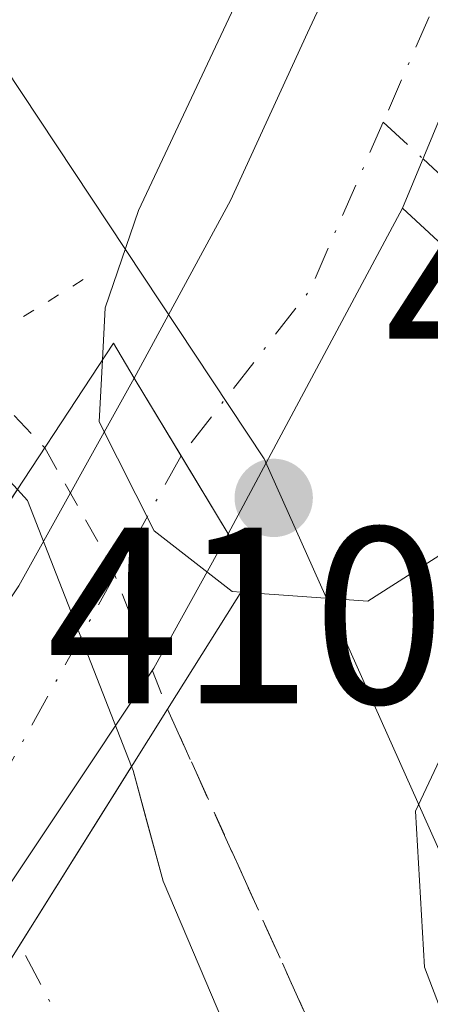
# Model space of a CAD drawing. Units: metres. Extents: x 607304 to 610764, y 4738520 to 4740888.
# Drawn here: x 609013 to 609029, y 4739213 to 4739252 of the extents above; entities that cross this region are included whole.
import ezdxf

# ---------------------------------------------------------------- set-up
doc = ezdxf.new("R2010")
doc.units = ezdxf.units.M
doc.header["$MEASUREMENT"] = 0
for name, pattern in [('DGN Style 2', [1.6480167562047852, 0.988810053722871, -0.6592067024819142]), ('DGN Style 3', [2.307223458686699, 1.648016756204785, -0.6592067024819142]), ('DGN Style 4', [2.6384748266838614, 1.318413404963828, -0.6592067024819142, 0.001648016756204785, -0.6592067024819142]), ('DGN Style 5', [1.1536117293433497, 0.4944050268614355, -0.6592067024819142])]:
    doc.linetypes.add(name, pattern=pattern)
for name, color, linetype, lineweight in [('Arbolado forestal CxS', 92, 'Continuous', 0), ('Camino Cxs', 7, 'Continuous', 0), ('Camino eje', 30, 'DGN Style 4', 13), ('Carretera de calzada única Cxs', 7, 'Continuous', 13), ('Carretera de calzada única eje', 7, 'DGN Style 4', 0), ('Corriente natural Cxs', 4, 'Continuous', 13), ('Corriente natural eje', 4, 'DGN Style 4', 0), ('Corriente natural oculto Cxs', 9, 'Continuous', 13), ('Cultivos herbáceos CxS', 92, 'Continuous', 0), ('Curva de nivel auxiliar', 30, 'DGN Style 2', 0), ('Curva de nivel normal', 30, 'Continuous', 0), ('Matorral CxS', 135, 'Continuous', 0), ('Obra de contención lineal', 1, 'DGN Style 3', 13), ('Puente Cxs', 1, 'Continuous', 13), ('Puente esquema', 1, 'DGN Style 5', 0), ('Punto de cota en terreno', 7, 'Continuous', 0), ('Rótulo de punto de cota en construcción', 7, 'Continuous', 0), ('Rótulo de punto de cota en terreno', 7, 'Continuous', 0), ('Suelo desnudo CxS', 253, 'Continuous', 0), ('Vía urbana Cxs', 4, 'Continuous', 0), ('Vía urbana eje', 4, 'DGN Style 4', 0)]:
    doc.layers.add(name, color=color, linetype=linetype, lineweight=lineweight)
doc.styles.add('Style-Arial', font='txt')

# ---------------------------------------------------------------- blocks, each defined once
blk = doc.blocks.new('*U12')
at = {"layer": 'Arbolado forestal CxS', "color": 92, "linetype": 'Continuous', "lineweight": 0}
for points in [[(609022.4034000002, 4739208.777799999, 406.2378000000026), (609018.5948000001, 4739217.741800001, 406.4535999999935), (609017.8990000002, 4739220.316199999, 406.9119000000064), (609017.4041999998, 4739222.147100001, 407.256899999993), (609017.3399, 4739222.3113, 407.2848999999987), (609013.1972000003, 4739232.9024, 408.1692999999942), (609012.7923999997, 4739233.335100001, 408.1468000000023), (609012.0109999999, 4739234.170100001, 408.1978999999992), (609009.1491, 4739237.228399999, 408.7324999999983), (609005.8550000006, 4739237.149, 407.350099999996), (609005.6397000002, 4739237.412599999, 407.3583999999973), (609003.3301999997, 4739240.2401, 406.8105999999971), (609002.9066000005, 4739240.658199999, 406.6515999999974), (609000.9501, 4739242.590100001, 406.2698999999994), (608998.6401000004, 4739244.9801, 405.9051000000036), (608996.9600999998, 4739247.100099999, 405.8616000000038), (608995.5301000001, 4739249.4101, 405.8745999999956), (608993.5100999996, 4739253.2301, 405.5301999999938)], [(608987.5279999999, 4739345.9727, 406.8607000000048), (608978.6234999998, 4739327.479900001, 407.1343999999954), (608977.9380999999, 4739311.0415, 407.155899999998), (608979.9926000005, 4739293.918500001, 407.1309999999939), (608992.3207, 4739275.4253, 407.3552999999956), (609002.5941000005, 4739263.781500001, 408.2654000000039), (609003.3147, 4739263.705600001, 408.3435999999929), (609022.6196, 4739234.551300001, 411.1257000000041), (609040.0245000003, 4739195.6469, 409.0950000000012), (609049.2424999997, 4739186.428500001, 409.3249000000069), (609058.4611000001, 4739182.5877, 409.397299999997), (609068.4471000005, 4739170.2963, 409.7363999999943), (609065.3739, 4739149.5549, 409.445200000002), (609061.5327000003, 4739138.032500001, 409.5198999999994), (609061.5323000001, 4739121.131899999, 409.0801000000066), (609066.9090999998, 4739104.9999, 409.0531000000047), (609077.6633000001, 4739092.708699999, 408.9480999999942), (609096.8678000001, 4739077.344699999, 409.1312999999937), (609111.4631000003, 4739067.358100001, 409.5035999999964), (609126.0588999996, 4739061.2127, 409.6364999999932), (609136.8135000002, 4739060.4439, 409.6836999999941), (609143.7273000004, 4739068.1259, 409.2991999999941)]]:
    blk.add_polyline3d(points, dxfattribs=at)
blk = doc.blocks.new('*U21')
at = {"layer": 'Cultivos herbáceos CxS', "color": 92, "linetype": 'Continuous', "lineweight": 0}
blk.add_polyline3d([(609147.7007999998, 4739142.996900001, 410.1187000000064), (609131.9671999998, 4739141.628799999, 409.5426000000007), (609115.5492000004, 4739158.046599999, 409.3022999999957), (609104.6040000003, 4739170.359999999, 409.5703999999969), (609095.7110000001, 4739181.305199999, 409.7225999999937), (609088.8702999996, 4739189.5141, 409.9535999999935), (609080.6612999998, 4739193.618600001, 409.9342000000034), (609073.8206000002, 4739184.725600001, 409.8225999999996), (609072.4524999997, 4739179.937100001, 409.8751000000047), (609068.4471000005, 4739170.2963, 409.7363999999943), (609058.4611000001, 4739182.5877, 409.397299999997), (609049.2424999997, 4739186.428500001, 409.3249000000069), (609040.0245000003, 4739195.6469, 409.0950000000012), (609022.6196, 4739234.551300001, 411.1257000000041), (609003.3147, 4739263.705600001, 408.3435999999929), (609002.5941000005, 4739263.781500001, 408.2654000000039), (608992.3207, 4739275.4253, 407.3552999999956), (608979.9926000005, 4739293.918500001, 407.1309999999939), (608977.9380999999, 4739311.0415, 407.155899999998), (608978.6234999998, 4739327.479900001, 407.1343999999954), (608987.5279999999, 4739345.9727, 406.8607000000048)], dxfattribs=at)
blk = doc.blocks.new('*U23')
at = {"layer": 'Suelo desnudo CxS', "color": 253, "linetype": 'Continuous', "lineweight": 0}
blk.add_polyline3d([(608993.5100999996, 4739253.2301, 405.5301999999938), (608995.5301000001, 4739249.4101, 405.8745999999956), (608996.9600999998, 4739247.100099999, 405.8616000000038), (608998.6401000004, 4739244.9801, 405.9051000000036), (609000.9501, 4739242.590100001, 406.2698999999994), (609002.9066000005, 4739240.658199999, 406.6515999999974), (609003.3301999997, 4739240.2401, 406.8105999999971), (609005.6397000002, 4739237.412599999, 407.3583999999973), (609005.8550000006, 4739237.149, 407.350099999996), (609009.1491, 4739237.228399999, 408.7324999999983), (609012.0109999999, 4739234.170100001, 408.1978999999992), (609012.7923999997, 4739233.335100001, 408.1468000000023), (609013.1972000003, 4739232.9024, 408.1692999999942), (609017.3399, 4739222.3113, 407.2848999999987), (609017.4041999998, 4739222.147100001, 407.256899999993), (609017.8990000002, 4739220.316199999, 406.9119000000064), (609018.5948000001, 4739217.741800001, 406.4535999999935), (609022.4034000002, 4739208.777799999, 406.2378000000026)], dxfattribs=at)
blk = doc.blocks.new('5PATER')
at = {"layer": 'Matorral CxS', "linetype": 'Continuous', "lineweight": 0}
h = blk.add_hatch(color=51, dxfattribs=at)
edge = h.paths.add_edge_path()
edge.add_ellipse((0, 0), major_axis=(-0.1095731443231308, -0.1110710700762829), ratio=0.9994222409660322, start_angle=0, end_angle=360)
blk = doc.blocks.new('*U41')
at = {"layer": 'Vía urbana Cxs', "color": 4, "linetype": 'Continuous', "lineweight": 0}
blk.add_polyline3d([(609067.3181999996, 4739341.365700001, 410.3871999999974), (609056.4172999999, 4739312.896500001, 410.3871999999974), (609040.8597999997, 4739273.9498, 410.813599999994), (609029.7660999997, 4739248.4649, 411.147299999997), (609028.1215000004, 4739244.5383, 411.1049000000057), (609021.1901000004, 4739231.5701, 411.2820000000065), (609017.4401000004, 4739237.770099999, 411.2087999999931), (609021.2806000002, 4739244.8455, 411.088699999993), (609024.3497000001, 4739251.5131, 411.1790000000037), (609027.8422999998, 4739259.0272, 410.9536999999983), (609032.7106, 4739270.2456, 410.6925999999949), (609038.0022999998, 4739283.6865, 410.5807999999961), (609045.5401, 4739302.550100001, 410.5426000000007), (609074.6372999996, 4739377.4485, 411.1726999999955)], dxfattribs=at)

msp = doc.modelspace()

# ---------------------------------------------------------------- linework, layer by layer
at = {"layer": 'Arbolado forestal CxS', "color": 92, "linetype": 'Continuous', "lineweight": 0}
for points in [[(608993.1476999996, 4739369.959899999, 405.6760000000068), (608992.3227000004, 4739365.8355, 405.9578000000038), (608987.5279999999, 4739345.9727, 406.8607000000048), (608978.6234999998, 4739327.479900001, 407.1343999999954), (608977.9380999999, 4739311.0415, 407.155899999998), (608979.9926000005, 4739293.918500001, 407.1309999999939), (608992.3207, 4739275.4253, 407.3552999999956), (609002.5941000005, 4739263.781500001, 408.2654000000039), (609003.3147, 4739263.705600001, 408.3435999999929), (609022.6196, 4739234.551300001, 411.1257000000041), (609040.0245000003, 4739195.6469, 409.0950000000012), (609049.2424999997, 4739186.428500001, 409.3249000000069), (609058.4611000001, 4739182.5877, 409.397299999997), (609068.4471000005, 4739170.2963, 409.7363999999943)], [(608993.5100999996, 4739253.2301, 405.5301999999938), (608995.5301000001, 4739249.4101, 405.8745999999956), (608996.9600999998, 4739247.100099999, 405.8616000000038), (608998.6401000004, 4739244.9801, 405.9051000000036), (609000.9501, 4739242.590100001, 406.2698999999994), (609002.9066000005, 4739240.658199999, 406.6515999999974), (609003.3301999997, 4739240.2401, 406.8105999999971), (609005.6397000002, 4739237.412599999, 407.3583999999973), (609005.8550000006, 4739237.149, 407.350099999996), (609009.1491, 4739237.228399999, 408.7324999999983), (609012.0109999999, 4739234.170100001, 408.1978999999992), (609012.7923999997, 4739233.335100001, 408.1468000000023), (609013.1972000003, 4739232.9024, 408.1692999999942), (609017.3399, 4739222.3113, 407.2848999999987), (609017.4041999998, 4739222.147100001, 407.256899999993), (609017.8990000002, 4739220.316199999, 406.9119000000064), (609018.5948000001, 4739217.741800001, 406.4535999999935), (609022.4034000002, 4739208.777799999, 406.2378000000026)]]:
    msp.add_polyline3d(points, dxfattribs=at)
at = {"layer": 'Camino Cxs', "color": 7, "linetype": 'Continuous', "lineweight": 0, "extrusion": (-0.003847485459866754, -0.009186146426925253, 0.9999504045548755), "elevation": -45467.53661288129, "flags": 128}
msp.add_lwpolyline([(609025.1951241583, 4739026.823136769), (609026.8398751242, 4739030.749902453)], dxfattribs=at)
at = {"layer": 'Camino Cxs', "color": 7, "linetype": 'Continuous', "lineweight": 0}
msp.add_polyline3d([(609028.1215000004, 4739244.5383, 411.1049000000057), (609029.7660999997, 4739248.4649, 411.147299999997), (609034.1867000004, 4739244.380100001, 411.0714000000008), (609037.2555000001, 4739238.422700001, 410.9100999999937), (609037.4364999998, 4739231.907099999, 410.5495999999985), (609035.2267000005, 4739225.1077, 410.3233000000037), (609032.6917000003, 4739219.739499999, 410.0736999999936), (609032.9611000001, 4739215.1601, 409.7759999999981), (609034.8685, 4739210.171499999, 409.5656000000017), (609038.1410999997, 4739204.093699999, 409.2734999999957), (609036.3803000003, 4739203.145500001, 409.3635999999969), (609034.6193000004, 4739202.1973, 409.7802999999985), (609031.2242999999, 4739208.5021, 409.9802999999956), (609029.0043000003, 4739214.308499999, 409.5978000000032), (609028.6387, 4739220.5241, 409.8885000000009), (609031.5011, 4739226.585899999, 410.2400000000052), (609033.4188999999, 4739232.486500001, 410.538400000005), (609033.2823000001, 4739237.400900001, 410.7921000000061), (609030.9539000001, 4739241.9211, 411.0546999999933)], close=True, dxfattribs=at)
msp.add_polyline3d([(609029.7660999997, 4739248.4649, 411.147299999997), (609034.1867000004, 4739244.380100001, 411.0714000000008), (609037.2555000001, 4739238.422700001, 410.9100999999937), (609037.4364999998, 4739231.907099999, 410.5495999999985), (609035.2267000005, 4739225.1077, 410.3233000000037), (609032.6917000003, 4739219.739499999, 410.0736999999936), (609032.9611000001, 4739215.1601, 409.7759999999981), (609034.8685, 4739210.171499999, 409.5656000000017), (609038.1410999997, 4739204.093699999, 409.2734999999957), (609036.3803000003, 4739203.145500001, 409.3635999999969), (609034.6193000004, 4739202.1973, 409.7802999999985), (609031.2242999999, 4739208.5021, 409.9802999999956), (609029.0043000003, 4739214.308499999, 409.5978000000032), (609028.6387, 4739220.5241, 409.8885000000009), (609031.5011, 4739226.585899999, 410.2400000000052), (609033.4188999999, 4739232.486500001, 410.538400000005), (609033.2823000001, 4739237.400900001, 410.7921000000061), (609030.9539000001, 4739241.9211, 411.0546999999933), (609028.1215000004, 4739244.5383, 411.1049000000057)], dxfattribs=at)
at = {"layer": 'Camino eje', "color": 30, "linetype": 'DGN Style 4', "lineweight": 13, "extrusion": (-0.01215652048783016, 0.01123533935376379, 0.9998629836928832), "elevation": 46254.44416212316, "flags": 128}
msp.add_lwpolyline([(608987.3492213167, 4739027.400631647), (608988.9331382994, 4739025.93693926)], dxfattribs=at)
at = {"layer": 'Camino eje', "color": 30, "linetype": 'DGN Style 4', "lineweight": 13}
msp.add_polyline3d([(609028.9436999997, 4739246.501499999, 411.1306000000041), (609032.5702999998, 4739243.1505, 411.0908000000054), (609035.2688999996, 4739237.911699999, 410.8574999999983), (609035.4276999999, 4739232.196699999, 410.542300000001), (609033.3639000002, 4739225.846700001, 410.2366999999941), (609030.6653000005, 4739220.1317, 409.9760999999999), (609030.9826999997, 4739214.734300001, 409.6640999999945), (609033.0465000002, 4739209.3367, 409.5286999999953), (609035.6873000005, 4739204.432499999, 409.4559000000008)], dxfattribs=at)
at = {"layer": 'Carretera de calzada única Cxs', "color": 7, "linetype": 'Continuous', "lineweight": 13, "extrusion": (-0.2644907920496199, 0.1550725448966702, 0.951838813423909), "elevation": 574237.5612720075, "flags": 128}
msp.add_lwpolyline([(-4396364.322102684, -1781384.599060148), (-4396375.278413838, -1781383.93108641), (-4396384.734162113, -1781384.165594768)], dxfattribs=at)
at = {"layer": 'Carretera de calzada única Cxs', "color": 7, "linetype": 'Continuous', "lineweight": 13, "extrusion": (-0.7932025230532741, -0.4752645508169673, 0.3807274145089456), "elevation": -2735309.321628901, "flags": 128}
msp.add_lwpolyline([(-3752328.910979929, 1126671.075254562), (-3752325.294089022, 1126671.139600638), (-3752321.665181724, 1126671.154416457)], dxfattribs=at)
at = {"layer": 'Carretera de calzada única Cxs', "color": 7, "linetype": 'Continuous', "lineweight": 13, "extrusion": (0.02201245981334746, 0.03978603377858606, 0.998965726703942), "elevation": 202372.1384271036, "flags": 128}
msp.add_lwpolyline([(1761435.224445292, -4437072.719918847), (1761435.224445292, -4437066.599334652)], dxfattribs=at)
at = {"layer": 'Carretera de calzada única Cxs', "color": 7, "linetype": 'Continuous', "lineweight": 13, "extrusion": (-0.06798537782687428, -0.1019503562824533, 0.9924636584054944), "elevation": -524161.6774781499, "flags": 128}
msp.add_lwpolyline([(-2122652.908991834, 4248619.505565444), (-2122652.908991834, 4248605.692857012)], dxfattribs=at)
at = {"layer": 'Carretera de calzada única Cxs', "color": 7, "linetype": 'Continuous', "lineweight": 13}
msp.add_polyline3d([(609018.2301000003, 4739226.220100001, 411.5602999999974), (609010.6244999999, 4739214.8148, 409.8677000000025), (609009.0870000003, 4739217.338199999, 410.9526000000042), (609006.7600999996, 4739220.370100001, 411.0758999999962), (609012.8501000004, 4739229.5001, 411.280700000003), (609017.4401000004, 4739237.770099999, 411.2087999999931), (609019.3201000001, 4739234.6801, 411.2682999999961), (609021.1901000004, 4739231.5701, 411.2820000000065)], close=True, dxfattribs=at)
at = {"layer": 'Carretera de calzada única eje', "color": 7, "linetype": 'DGN Style 4', "lineweight": 0, "extrusion": (-0.3969731880103329, 0.2232809494595269, 0.8902572131745776), "elevation": 816782.6125948876, "flags": 128}
msp.add_lwpolyline([(-4429236.07222462, -1595613.999288707), (-4429221.641109959, -1595613.903121796), (-4429215.998005283, -1595614.619104208)], dxfattribs=at)
at = {"layer": 'Corriente natural Cxs', "color": 4, "linetype": 'Continuous', "lineweight": 13, "extrusion": (0.841790502535005, -0.5363224147295524, 0.0612128850857889), "elevation": -2029061.210268806, "flags": 128}
msp.add_lwpolyline([(4324170.956339993, 124846.0953529303), (4324170.950679818, 124846.0930542398), (4324159.632770538, 124844.8422029396), (4324156.175245752, 124846.2401244155)], dxfattribs=at)
at = {"layer": 'Corriente natural Cxs', "color": 4, "linetype": 'Continuous', "lineweight": 13}
msp.add_polyline3d([(609022.4034000002, 4739208.777799999, 406.2378000000026), (609012.2403999995, 4739203.700200001, 407.2636000000057), (609009.3901000004, 4739209.850099999, 407.4293999999936), (609011.3201000001, 4739212.720100001, 406.0341000000044), (609017.3369000005, 4739222.306500001, 407.2826000000059), (609017.3399, 4739222.3113, 407.2848999999987), (609017.4040999999, 4739222.147100001, 407.256899999993), (609018.5948000001, 4739217.741800001, 406.4535999999935)], close=True, dxfattribs=at)
msp.add_polyline3d([(609017.3399, 4739222.3113, 407.2848999999987), (609017.4040999999, 4739222.147100001, 407.256899999993), (609018.5948000001, 4739217.741800001, 406.4535999999935), (609022.4034000002, 4739208.777799999, 406.2378000000026)], dxfattribs=at)
at = {"layer": 'Corriente natural eje', "color": 4, "linetype": 'DGN Style 4', "lineweight": 0, "extrusion": (0.001243343191454677, -0.002358568705024833, 0.9999964456193692), "elevation": -10014.83890807286, "flags": 128}
msp.add_lwpolyline([(609016.5803449447, 4739195.916742018), (609011.9104153569, 4739204.775366658)], dxfattribs=at)
at = {"layer": 'Corriente natural oculto Cxs', "color": 9, "linetype": 'Continuous', "lineweight": 13, "extrusion": (-0.2381918155906131, -0.1729726169324188, 0.9556909190618054), "elevation": -964429.3928466126, "flags": 128}
msp.add_lwpolyline([(-3476907.105488963, 3132446.692013404), (-3476906.517449956, 3132446.768787014), (-3476895.513390018, 3132443.764425062)], dxfattribs=at)
at = {"layer": 'Corriente natural oculto Cxs', "color": 9, "linetype": 'Continuous', "lineweight": 13, "extrusion": (0.841790502535005, -0.5363224147295524, 0.0612128850857889), "elevation": -2029061.210268806, "flags": 128}
msp.add_lwpolyline([(4324170.956339993, 124846.0953529303), (4324170.950679818, 124846.0930542398), (4324159.632770538, 124844.8422029396), (4324156.175245752, 124846.2401244155)], dxfattribs=at)
at = {"layer": 'Corriente natural oculto Cxs', "color": 9, "linetype": 'Continuous', "lineweight": 13}
msp.add_polyline3d([(609017.3399, 4739222.3113, 407.2848999999987), (609017.3369000005, 4739222.306500001, 407.2826000000059), (609011.3201000001, 4739212.720100001, 406.0341000000044), (609009.3901000004, 4739209.850099999, 407.4293999999936), (609004.8764000004, 4739221.1666, 407.0439999999944), (609006.5000999998, 4739223.7601, 406.2866999999969), (609012.7922999999, 4739233.335100001, 408.1466999999975), (609013.1972000003, 4739232.9024, 408.1692999999942)], close=True, dxfattribs=at)
at = {"layer": 'Cultivos herbáceos CxS', "color": 92, "linetype": 'Continuous', "lineweight": 0}
msp.add_polyline3d([(608993.1476999996, 4739369.959899999, 405.6760000000068), (608992.3227000004, 4739365.8355, 405.9578000000038), (608987.5279999999, 4739345.9727, 406.8607000000048), (608978.6234999998, 4739327.479900001, 407.1343999999954), (608977.9380999999, 4739311.0415, 407.155899999998), (608979.9926000005, 4739293.918500001, 407.1309999999939), (608992.3207, 4739275.4253, 407.3552999999956), (609002.5941000005, 4739263.781500001, 408.2654000000039), (609003.3147, 4739263.705600001, 408.3435999999929), (609022.6196, 4739234.551300001, 411.1257000000041), (609040.0245000003, 4739195.6469, 409.0950000000012), (609049.2424999997, 4739186.428500001, 409.3249000000069), (609058.4611000001, 4739182.5877, 409.397299999997), (609068.4471000005, 4739170.2963, 409.7363999999943)], dxfattribs=at)
at = {"layer": 'Curva de nivel auxiliar', "color": 30, "linetype": 'DGN Style 2', "lineweight": 0, "elevation": 407.5, "flags": 128}
for points in [[(609006.7235000003, 4739238.9608), (609008.1568999998, 4739238.5329), (609010.2207000004, 4739237.858200001), (609012.3638000004, 4739236.588199999), (609013.8821999999, 4739234.993899999)], [(609013.8821999999, 4739234.993899999), (609016.4912999999, 4739230.3969), (609018.7701000003, 4739224.5902)], [(609025.449, 4739211.1941), (609025.2890999997, 4739211.210000001), (609025.1288000002, 4739211.200200001), (609024.9720999999, 4739211.164799999), (609024.8614999996, 4739211.120200001), (609018.7701000003, 4739224.5902)]]:
    msp.add_lwpolyline(points, dxfattribs=at)
at = {"layer": 'Curva de nivel normal', "color": 30, "linetype": 'Continuous', "lineweight": 0, "elevation": 410, "flags": 128}
for points in [[(609025.54, 4739261.300100001), (609017.6200000001, 4739244.440099999), (609016.29, 4739240.5701), (609016.1799999997, 4739238.4901)], [(609021.7000000002, 4739229.2401), (609026.75, 4739228.890100001), (609031.9600000001, 4739232.220100001), (609034.2999999998, 4739232.550100001), (609036.9000000004, 4739230.860099999), (609039.0199999996, 4739232.300100001), (609040.4800000006, 4739236.3301), (609040.3499999996, 4739240.5001), (609038.4199999999, 4739246.670100001), (609037.75, 4739252.040100001)], [(609016.1799999997, 4739238.4901), (609016.0499999998, 4739236.030099999), (609018.2400000002, 4739231.690099999), (609021.3399999999, 4739229.270099999), (609021.7000000002, 4739229.2401)]]:
    msp.add_lwpolyline(points, dxfattribs=at)
at = {"layer": 'Obra de contención lineal', "color": 1, "linetype": 'DGN Style 3', "lineweight": 13, "extrusion": (0.0205193407399983, -0.0453749510052022, 0.99875926552742), "elevation": -202134.8388725995, "flags": 128}
msp.add_lwpolyline([(2507685.595018029, 4062241.771508873), (2507685.595018029, 4062224.178747544)], dxfattribs=at)
at = {"layer": 'Puente Cxs', "color": 1, "linetype": 'Continuous', "lineweight": 13, "extrusion": (0.8349214802916132, -0.5426324228924029, 0.0919574650236835), "elevation": -2063136.266004499, "flags": 128}
msp.add_lwpolyline([(4305596.830519728, 190940.900945869), (4305582.818018341, 190938.4887251353), (4305579.35986068, 190939.0789258536)], dxfattribs=at)
at = {"layer": 'Puente Cxs', "color": 1, "linetype": 'Continuous', "lineweight": 13}
msp.add_polyline3d([(609009.3901000004, 4739209.850099999, 409.2768000000069), (609003.7301000003, 4739201.460100001, 412.2698999999994), (609002.8201000001, 4739203.540100001, 411.9235999999946), (608999.8701, 4739210.1801, 413.5834000000032), (608999.1001000004, 4739211.940099999, 415.0285000000004), (609006.5000999998, 4739223.7601, 410.6478999999963), (609016.6201, 4739239.1601, 411.0521000000008), (609017.4401000004, 4739237.770099999, 411.2087999999931), (609019.3201000001, 4739234.6801, 411.2682999999961), (609021.1901000004, 4739231.5701, 411.2820000000065), (609022.1601, 4739229.9801, 411.1502999999939), (609018.7701000003, 4739224.590100001, 411.0911000000052), (609011.3201000001, 4739212.720100001, 408.6891000000033)], close=True, dxfattribs=at)
msp.add_polyline3d([(609009.3901000004, 4739209.850099999, 409.2768000000069), (609003.7301000003, 4739201.460100001, 412.2698999999994), (609002.8201000001, 4739203.540100001, 411.9235999999946), (608999.8701, 4739210.1801, 413.5834000000032), (608999.1001000004, 4739211.940099999, 415.0285000000004), (609006.5000999998, 4739223.7601, 410.6478999999963), (609016.6201, 4739239.1601, 411.0521000000008), (609017.4401000004, 4739237.770099999, 411.2087999999931), (609019.3201000001, 4739234.6801, 411.2682999999961), (609021.1901000004, 4739231.5701, 411.2820000000065), (609022.1601, 4739229.9801, 411.1502999999939), (609018.7701000003, 4739224.590100001, 411.0911000000052)], dxfattribs=at)
at = {"layer": 'Puente esquema', "color": 1, "linetype": 'DGN Style 5', "lineweight": 0, "extrusion": (-0.1359153143319904, 0.08861763258709679, 0.9867491791355565), "elevation": 337611.250023656, "flags": 128}
msp.add_lwpolyline([(-4302563.294957185, -2050671.462927689), (-4302565.61611181, -2050667.298445525), (-4302569.684852636, -2050665.353335904)], dxfattribs=at)
at = {"layer": 'Suelo desnudo CxS', "color": 253, "linetype": 'Continuous', "lineweight": 0}
msp.add_polyline3d([(608993.5100999996, 4739253.2301, 405.5301999999938), (608995.5301000001, 4739249.4101, 405.8745999999956), (608996.9600999998, 4739247.100099999, 405.8616000000038), (608998.6401000004, 4739244.9801, 405.9051000000036), (609000.9501, 4739242.590100001, 406.2698999999994), (609002.9066000005, 4739240.658199999, 406.6515999999974), (609003.3301999997, 4739240.2401, 406.8105999999971), (609005.6397000002, 4739237.412599999, 407.3583999999973), (609005.8550000006, 4739237.149, 407.350099999996), (609009.1491, 4739237.228399999, 408.7324999999983), (609012.0109999999, 4739234.170100001, 408.1978999999992), (609012.7923999997, 4739233.335100001, 408.1468000000023), (609013.1972000003, 4739232.9024, 408.1692999999942), (609017.3399, 4739222.3113, 407.2848999999987), (609017.4041999998, 4739222.147100001, 407.256899999993), (609017.8990000002, 4739220.316199999, 406.9119000000064), (609018.5948000001, 4739217.741800001, 406.4535999999935), (609022.4034000002, 4739208.777799999, 406.2378000000026)], dxfattribs=at)
at = {"layer": 'Vía urbana Cxs', "color": 4, "linetype": 'Continuous', "lineweight": 0, "extrusion": (-0.003847485459866754, -0.009186146426925253, 0.9999504045548755), "elevation": -45467.53661288129, "flags": 128}
msp.add_lwpolyline([(609025.1951241583, 4739026.823136769), (609026.8398751242, 4739030.749902453)], dxfattribs=at)
at = {"layer": 'Vía urbana Cxs', "color": 4, "linetype": 'Continuous', "lineweight": 0, "extrusion": (0.005676950947726885, 0.01062120715574038, 0.9999274784635593), "elevation": 54204.99586057825, "flags": 128}
msp.add_lwpolyline([(609015.972549949, 4738936.123139267), (609009.0402562094, 4738923.154207734)], dxfattribs=at)
at = {"layer": 'Vía urbana Cxs', "color": 4, "linetype": 'Continuous', "lineweight": 0, "extrusion": (-0.005228055690085407, 0.008643718739877555, 0.9999489754782727), "elevation": 38191.84905134048, "flags": 128}
msp.add_lwpolyline([(609015.0166507263, 4739078.491261372), (609011.2663192712, 4739084.691492998)], dxfattribs=at)
at = {"layer": 'Vía urbana Cxs', "color": 4, "linetype": 'Continuous', "lineweight": 0}
msp.add_polyline3d([(609017.4401000004, 4739237.770099999, 411.2087999999931), (609021.2806000002, 4739244.8455, 411.088699999993), (609024.3497000001, 4739251.5131, 411.1790000000037), (609027.8422999998, 4739259.0272, 410.9536999999983), (609032.7106, 4739270.2456, 410.6925999999949), (609038.0022999998, 4739283.6865, 410.5807999999961), (609045.5401, 4739302.550100001, 410.5426000000007)], dxfattribs=at)
at = {"layer": 'Vía urbana eje', "color": 4, "linetype": 'DGN Style 4', "lineweight": 0, "extrusion": (0.05994540354902095, -0.0232532817449735, 0.9979307758965219), "elevation": -73284.43306564915, "flags": 128}
msp.add_lwpolyline([(4638719.830195183, 1143806.582372259), (4638712.532334888, 1143806.884094794), (4638704.536734196, 1143809.279211821)], dxfattribs=at)
at = {"layer": 'Vía urbana eje', "color": 4, "linetype": 'DGN Style 4', "lineweight": 0}
msp.add_polyline3d([(609064.6700999998, 4739339.1501, 410.3557000000001), (609062.9801000003, 4739334.710100001, 410.3073000000004), (609061.2801000001, 4739330.270099999, 410.3043999999936), (609059.5800999999, 4739325.840100001, 410.3114999999962), (609057.8901000004, 4739321.4101, 410.2888999999996), (609056.2100999998, 4739316.970100001, 410.3160999999964), (609054.5100999996, 4739312.520099999, 410.3481000000029), (609052.8201000001, 4739308.090100001, 410.3503000000055), (609051.1201, 4739303.6601, 410.4198000000033), (609049.4401000004, 4739299.220100001, 410.4976000000024), (609047.7500999998, 4739294.790100001, 410.4967999999935), (609045.8000999996, 4739290.3301, 410.567200000005), (609043.8501000004, 4739285.860099999, 410.6736999999994), (609039.9801000003, 4739276.940099999, 410.8092999999935), (609038.0301000001, 4739272.4901, 410.8338999999978), (609036.1001000004, 4739268.020099999, 410.9103000000032), (609034.1601, 4739263.5801, 410.8809999999939), (609032.2100999998, 4739259.110099999, 410.9765000000043), (609030.2801000001, 4739254.6601, 411.0742999999929), (609027.3601000002, 4739247.965100001, 411.0948999999964)], dxfattribs=at)

# ---------------------------------------------------------------- block references
at = {"layer": 'Arbolado forestal CxS', "color": 92, "linetype": 'Continuous', "lineweight": 0}
msp.add_blockref('*U12', (0, 0), dxfattribs=at)
at = {"layer": 'Cultivos herbáceos CxS', "color": 92, "linetype": 'Continuous', "lineweight": 0}
msp.add_blockref('*U21', (0, 0), dxfattribs=at)
at = {"layer": 'Punto de cota en terreno', "color": 7, "linetype": 'Continuous', "lineweight": 0, "xscale": 10, "yscale": 10, "zscale": 10}
msp.add_blockref('5PATER', (609023, 4739233, 410.9199999999983), dxfattribs=at)
at = {"layer": 'Suelo desnudo CxS', "color": 253, "linetype": 'Continuous', "lineweight": 0}
msp.add_blockref('*U23', (0, 0), dxfattribs=at)
at = {"layer": 'Vía urbana Cxs', "color": 4, "linetype": 'Continuous', "lineweight": 0}
msp.add_blockref('*U41', (0, 0), dxfattribs=at)

# ---------------------------------------------------------------- texts
at = {"layer": 'Rótulo de punto de cota en construcción', "color": 7, "linetype": 'Continuous', "lineweight": 0, "style": 'Style-Arial'}
msp.add_text('410,82', height=7.000000000000002, dxfattribs=at).set_placement((609013.9478000002, 4739224.8178))
at = {"layer": 'Rótulo de punto de cota en terreno', "color": 7, "linetype": 'Continuous', "lineweight": 0, "style": 'Style-Arial'}
msp.add_text('410,92', height=7.000000000000002, dxfattribs=at).set_placement((609027.4096999997, 4739237.409700001))

doc.saveas('drawing.dxf')
